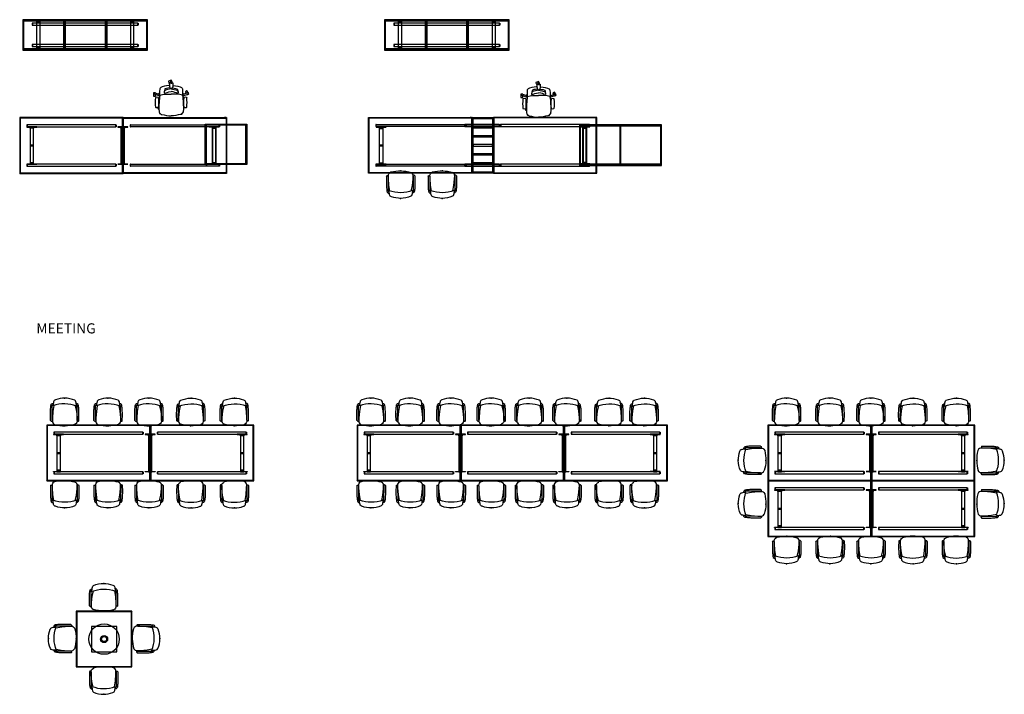
# Model space of a CAD drawing. Units: centimetres. Extents: x -646 to 6700, y -2283 to 1081.
# Drawn here: x 4154 to 6096, y -1590 to -259 of the extents above; entities that cross this region are included whole.
import ezdxf

# ---------------------------------------------------------------- set-up
doc = ezdxf.new("R2010")
doc.units = ezdxf.units.CM
doc.layers.add('NURUS FURNITURE', color=7, linetype='Continuous')

# ---------------------------------------------------------------- blocks, each defined once
blk = doc.blocks.new('başlıklı lumbarlı kollu çalışma koltuğu')
at = {"layer": 'NURUS FURNITURE'}
for p, q in [((-5.5, 67.9), (-4.5, 64.9)), ((0.3, 70.1), (-5.3, 68.3)), ((-4.1, 64.7), (-1.3, 65.6)), ((-1.3, 68.7), (-1.3, 64.5)), ((1.7, 66.9), (0.7, 69.9)), ((1.2, 64.5), (1.2, 68.7)), ((1.2, 66.4), (1.5, 66.5)), ((-34.9, 45.2), (-35, 39.3)), ((-34.7, 39), (-31.5, 39)), ((-31.4, 45.5), (-34.6, 45.5)), ((-34.1, 43.2), (-22.6, 39.4)), ((-23.4, 42.3), (-33.3, 45.6)), ((-31.2, 39.3), (-31.1, 42.2)), ((-31.1, 44.9), (-31.1, 45.2)), ((22.3, 39.4), (33.9, 43.1)), ((33.1, 45.4), (23.1, 42.2)), ((31, 49.1), (28.4, 47.2)), ((28.4, 46.8), (30, 44.5)), ((34.9, 44.3), (31.4, 49)), ((31.6, 42.3), (31.8, 42)), ((32.2, 42), (34.8, 43.8)), ((-30.8, 36.1), (-31, 35.8)), ((-30.5, 36.3), (-30.8, 36.1)), ((-25.1, 36.1), (-25.4, 36.3)), ((-24.9, 35.8), (-25.1, 36.1)), ((24.7, 35.8), (24.9, 36.1)), ((24.9, 36.1), (25.2, 36.3)), ((30.3, 36.3), (30.6, 36.1)), ((30.6, 36.1), (30.8, 35.8)), ((-31, 17.3), (-30.8, 16.9)), ((-30.8, 16.9), (-30.5, 16.8)), ((-24.2, 15.4), (-25.8, 15.4)), ((-25.8, 13.9), (-24.2, 13.9)), ((-25.4, 16.8), (-25.1, 16.9)), ((-25.1, 16.9), (-24.9, 17.3)), ((-22.4, 4.4), (-22.1, 5.1)), ((-20.3, 3.4), (-22.2, 4)), ((20.3, 3.5), (20.5, 3.3)), ((21, 3.4), (24.5, 8.2)), ((24.4, 8.6), (23.7, 9.1)), ((24.9, 16.9), (24.7, 17.3)), ((25.2, 16.8), (24.9, 16.9)), ((30.6, 16.9), (30.3, 16.8)), ((30.8, 17.3), (30.6, 16.9))]:
    blk.add_line(p, q, dxfattribs=at)
for points in [[(-3.4, 60.1), (-4.6, 60), (-9, 59.4), (-13.4, 58.6), (-17.7, 57.4), (-19.3, 56.7), (-20.7, 55.9), (-21.8, 54.7), (-22.3, 53.6), (-22.5, 52.5), (-22.5, 51.7), (-22.7, 49.2), (-22.8, 46.8), (-22.8, 44.8), (-22.9, 43), (-22.9, 42.5), (-22.9, 41.8), (-22.8, 41.4), (-22.6, 41), (-22.6, 40.9), (-17, 42), (-11.4, 42.5), (-5.8, 42.9), (-0.1, 42.9)], [(-0.1, 64.5), (-1.1, 64.5), (-1.5, 64.5), (-1.7, 64.5), (-1.7, 64.9), (-3.4, 64.9), (-3.4, 58.2), (-3.2, 58.2), (-3.2, 57.1), (-2.7, 57.1), (-2.7, 54.1), (-0.1, 54.5)], [(-0.1, 64.5), (0.9, 64.5), (1.3, 64.5), (1.5, 64.5), (1.5, 64.9), (3.2, 64.9), (3.2, 58.2), (3, 58.2), (3, 57.1), (2.5, 57.1), (2.5, 54.1), (-0.1, 54.5)], [(3.2, 60.1), (4.4, 60), (8.8, 59.4), (13.2, 58.6), (17.5, 57.4), (19, 56.7), (20.5, 55.9), (21.5, 54.7), (22.1, 53.6), (22.2, 52.5), (22.3, 51.7), (22.5, 49.2), (22.6, 46.8), (22.6, 44.8), (22.7, 43), (22.6, 42.5), (22.7, 41.8), (22.5, 41.4), (22.4, 41), (22.3, 40.9), (16.8, 42), (11.2, 42.5), (5.5, 42.9), (-0.1, 42.9)], [(-22.3, 40.9), (-22.5, 40.3), (-22.9, 36.8), (-23.3, 33.3), (-23.6, 29.8), (-23.9, 26.3), (-24.1, 21.9), (-24.2, 17.4), (-24.2, 12.9), (-23.8, 8.7), (-23.6, 7.5), (-23, 6.2), (-22.9, 6.1), (-22.1, 5), (-22, 4.9), (-20.9, 3.8), (-19.7, 3), (-18.6, 2.5), (-14.1, 1.8), (-9.3, 0.9), (-4.6, 0.2), (-0.1, 0)], [(-22.6, 40.9), (-22.9, 41.2), (-23, 41.3), (-23.2, 41.7), (-23.3, 42.1), (-23.5, 42.6), (-23.6, 43), (-23.6, 43.6), (-23.7, 44.2), (-23.6, 44.5), (-23.4, 44.8), (-22.8, 45.5)], [(-0.1, 53), (-3.2, 52.5), (-6.3, 52), (-9.3, 51.5), (-11.5, 50.9), (-12.3, 50.6), (-12.8, 49.7), (-13.2, 49), (-13.4, 48.5), (-13.5, 48), (-13.6, 47.9), (-13.7, 47.3), (-13.9, 46.7), (-13.9, 46.4)], [(-13.3, 49.6), (-13.4, 49.4), (-13.7, 48), (-13.9, 46.4), (-13.9, 46.1), (-13.9, 45.5), (-13.8, 44.9), (-13.5, 44.5), (-12.9, 44.5), (-10.7, 45.5), (-7.6, 46.4), (-4.5, 47.3), (-0.1, 47.9)], [(-2.7, 55.3), (-3.2, 55.2), (-6.3, 54.7), (-9.4, 54.3), (-12.3, 53.3), (-12.8, 51.5), (-13.2, 50), (-13.3, 49.6)], [(-0.1, 53), (2.9, 52.5), (6.1, 52), (9, 51.5), (11.3, 50.9), (12.1, 50.6), (12.6, 49.7), (12.9, 49), (13.2, 48.5), (13.3, 48), (13.3, 47.9), (13.5, 47.3), (13.6, 46.7), (13.7, 46.4)], [(13.1, 49.6), (13.2, 49.4), (13.5, 48), (13.7, 46.4), (13.7, 46.1), (13.7, 45.5), (13.6, 44.9), (13.3, 44.5), (12.7, 44.5), (10.5, 45.5), (7.4, 46.4), (4.2, 47.3), (-0.1, 47.9)], [(22, 40.9), (22.2, 40.3), (22.7, 36.8), (23.1, 33.3), (23.4, 29.8), (23.7, 26.3), (23.9, 21.9), (24, 17.4), (24, 12.9), (23.6, 8.7), (23.3, 7.5), (22.8, 6.2), (22.7, 6.1), (21.9, 5), (21.7, 4.9), (20.6, 3.8), (19.4, 3), (18.3, 2.5), (13.8, 1.8), (9, 0.9), (4.4, 0.2), (-0.1, 0)], [(2.5, 55.3), (3, 55.2), (6.1, 54.7), (9.1, 54.3), (12.1, 53.3), (12.6, 51.5), (13, 50), (13.1, 49.6)], [(22.3, 40.9), (22.7, 41.2), (22.8, 41.3), (22.9, 41.7), (23.1, 42.1), (23.2, 42.6), (23.4, 43), (23.4, 43.6), (23.4, 44.2), (23.4, 44.5), (23.2, 44.8), (22.6, 45.5)], [(-24.6, 31.8), (-23.4, 32)], [(-23.8, 28.2), (-24.4, 28.2)], [(24.3, 31.8), (23.2, 32)], [(23.5, 28.2), (24.2, 28.2)]]:
    blk.add_lwpolyline(points, dxfattribs=at)
for centre, radius, start, end in [((-5.2, 68), 0.301, 108.0655, 197.4956), ((-4.2, 65), 0.292, 196.2393, 289.3217), ((-0.1, 67.8), 1.55, 36.1397, 143.3306), ((0.4, 69.8), 0.303, 18.4403, 107.1207), ((1.4, 66.8), 0.301, 287.9652, 17.5959), ((-34.7, 39.3), 0.301, 180.0655, 269.4956), ((-34.6, 45.2), 0.303, 90.4403, 179.1207), ((-32.8, 44.1), 1.55, 108.1397, 215.3306), ((-31.5, 39.3), 0.3, 269.7805, 359.7805), ((-31.4, 45.2), 0.301, 359.9652, 89.5959), ((28.6, 47), 0.292, 124.2393, 217.3217), ((31.2, 48.9), 0.301, 36.0655, 125.4956), ((32, 42.2), 0.3, 215.7805, 305.7805), ((32.6, 44), 1.55, 324.1397, 71.3306), ((34.6, 44.1), 0.303, 306.4403, 35.1207), ((54.3, 26.5), 85.8, 173.8119, 186.1881), ((-28, 30), 6.75, 67.8125, 112.1874), ((-110.2, 26.5), 85.8, 353.8119, 6.1881), ((110, 26.5), 85.8, 173.8119, 186.1881), ((27.7, 30), 6.75, 67.8125, 112.1874), ((-54.5, 26.5), 85.8, 353.8119, 6.1881), ((-28, 23), 6.75, 247.8126, 292.1875), ((-24.4, 14.7), 1.59, 150.955, 209.045), ((-22.1, 4.3), 0.301, 161.9041, 251.5348), ((20.7, 3.6), 0.303, 234.4403, 323.1207), ((24.2, 8.3), 0.301, 324.0655, 53.4956), ((27.7, 23), 6.75, 247.8126, 292.1874)]:
    blk.add_arc(centre, radius, start, end, dxfattribs=at)
blk = doc.blocks.new('file sırt döşemeli oturma u ayak kollu sandalye')
for p, q in [((-26, -45.2), (-23.9, -45.2)), ((27, -45.6), (24.9, -45.6))]:
    blk.add_line(p, q)
for points in [[(-27.5, -44.1), (-27.6, -32.7, -0.016973), (-27.5, -22.9, -0.024607), (-26.6, -14.2, -0.100094), (-25.9, -12.1, -0.340652), (-22.3, -10.5, -4.599965)], [(-24.3, -43.5), (-24.2, -14.7, -0.373499), (-22.9, -13.3, -0.06803), (-22.5, -13.3, -1.76504)], [(28.5, -44.5), (28.6, -33.1, 0.016973), (28.4, -23.3, 0.024607), (27.5, -14.6, 0.100094), (26.8, -12.5, 0.354991), (23.2, -10.9, 4.599965)], [(25.3, -43.9), (25.1, -15.1, 0.373499), (23.9, -13.7, 0.06803), (23.5, -13.7, 1.76504)], [(-24.3, -43.5, 0.595509), (-23.9, -43.5, -11.846389)], [(25.3, -43.9, -0.595509), (24.9, -43.9, 11.846389)]]:
    blk.add_lwpolyline(points, format="xyb")
for points in [[(-20.8, -14.6), (-22.7, -26.4), (-23.8, -39.6), (-23.9, -45.7), (-23.8, -47.1), (-22.9, -48.8), (-21.6, -50.6), (-18.9, -52.3), (-18.9, -52.3)], [(21.4, -15), (23.5, -25.2), (24.8, -38.5), (24.9, -44.7), (24.8, -46), (24.2, -48), (22.8, -49.7), (20.7, -51.2), (20.7, -51.2)]]:
    blk.add_lwpolyline(points)
for centre, radius, start, end in [((0.8, -54), 54, 90.3288, 110.1459), ((0.9, -47.4), 47.4, 65.7861, 90.4331), ((-3, -13.5), 19.4, 160.8589, 184.7763), ((0, -77.6), 66.4, 69.1111, 109.6735), ((-16.5, -8.1), 4.95, 104.8553, 168.7692), ((17.8, -8.6), 5.11, 17.1398, 60.7649), ((-30.7, -17.5), 54.4, 2.0381, 11.0445), ((-26, -43.7), 1.51, 195.7364, 270.4155), ((-1.1, 22.7), 77.1, 256.6612, 286.4197), ((27, -44.1), 1.51, 269.5845, 344.2636)]:
    blk.add_arc(centre, radius, start, end)
at = {"color": 6}
for p in [(0, 0), (1, -54.4)]:
    blk.add_point(p, dxfattribs=at)
blk = doc.blocks.new('IX Wo Leg Desk_110x204')
at = {"layer": 'NURUS FURNITURE'}
for p, q in [((-102, 110), (-102, 0)), ((102, 110), (-102, 110)), ((-102, 110), (-101, 109)), ((-101, 110), (-98.2, 110)), ((-101, 110), (-98.2, 110)), ((-101, 109), (-101, 1)), ((101, 109), (-101, 109)), ((102, 110), (101, 109)), ((101, 1), (101, 109)), ((102, 0), (102, 110)), ((-88, 96), (-88, 92)), ((-87.4, 96), (-88, 96)), ((-88, 92), (-87.4, 92)), ((-87.4, 92), (-87.4, 96)), ((-87.4, 96), (-87.4, 92)), ((87.4, 96), (-87.4, 96)), ((-87.4, 92), (87.4, 92)), ((87.4, 92), (87.4, 96)), ((87.4, 92), (87.4, 96)), ((87.4, 96), (88, 96)), ((88, 92), (87.4, 92)), ((88, 96), (88, 92)), ((-102, 0), (-101, 1)), ((-102, 0), (102, 0)), ((-101, 1), (101, 1)), ((-88, 18), (-88, 14)), ((-87.4, 18), (-88, 18)), ((-88, 14), (-87.4, 14)), ((-87.4, 14), (-87.4, 18)), ((-87.4, 18), (-87.4, 14)), ((87.4, 18), (-87.4, 18)), ((-87.4, 14), (87.4, 14)), ((87.4, 14), (87.4, 18)), ((87.4, 14), (87.4, 18)), ((87.4, 18), (88, 18)), ((88, 14), (87.4, 14)), ((88, 18), (88, 14)), ((101, 1), (102, 0))]:
    blk.add_line(p, q, dxfattribs=at)
blk = doc.blocks.new('IX X Leg_110')
at = {"layer": 'NURUS FURNITURE'}
for p, q in [((-3.5, 72.5), (-3.5, 73.5)), ((3.5, 72.5), (-3.5, 72.5)), ((-3.5, 72.1), (-3.5, 72.5)), ((3.5, 72.1), (-3.5, 72.1)), ((-3.5, 71), (-3.5, 72.1)), ((3.5, 71), (-3.5, 71)), ((3.5, 73.5), (3.5, 72.5)), ((3.5, 72.5), (3.5, 72.1)), ((3.5, 72.1), (3.5, 71)), ((-3.5, 38.1), (3.5, 38.1)), ((3.5, 37.1), (-3.5, 37.1)), ((-3.5, 36.1), (3.5, 36.1)), ((-3.5, 3.1), (-3.5, 2.1)), ((3.5, 3.1), (-3.5, 3.1)), ((3.5, 2.1), (-3.5, 2.1)), ((-3.5, 2.1), (-3.5, 1.6)), ((3.5, 1.6), (-3.5, 1.6)), ((-3.5, 1.6), (-3.5, 0.5)), ((3.5, 2.1), (3.5, 3.1)), ((3.5, 1.6), (3.5, 2.1)), ((3.5, 0.5), (3.5, 1.6))]:
    blk.add_line(p, q, dxfattribs=at)
for points in [[(10, 74), (-10, 74), (-10, 73.5), (10, 73.5)], [(10, 74), (-10, 74), (-10, 73.5), (10, 73.5)], [(-3.5, 0), (3.5, 0), (3.5, 74.1), (-3.5, 74.1)], [(10, 0.1), (-10, 0.1), (-10, 0.5), (10, 0.5)], [(10, 0.1), (-10, 0.1), (-10, 0.5), (10, 0.5)]]:
    blk.add_lwpolyline(points, close=True, dxfattribs=at)
blk = doc.blocks.new('IX Container_82')
at = {"layer": 'NURUS FURNITURE'}
for p, q in [((-41, 80), (-41, 2.3)), ((-39, 80), (-41, 80)), ((-41, 80), (-41, 0)), ((41, 80), (-41, 80)), ((-40, 80), (-37.2, 80)), ((39, 80), (-39, 80)), ((-39, 80), (-39, 78)), ((-39, 2.3), (-39, 80)), ((-39, 78), (39, 78)), ((39, 78), (39, 80)), ((39, 80), (39, 2.3)), ((41, 80), (39, 80)), ((41, 2.3), (41, 80)), ((41, 0), (41, 80)), ((41, 2.3), (-41, 2.3)), ((-41, 2.3), (-41, 0.3)), ((-41, 2.3), (-39, 2.3)), ((-41, 0.3), (41, 0.3)), ((-41, 0), (41, 0)), ((39, 2.3), (41, 2.3)), ((41, 0.3), (41, 2.3))]:
    blk.add_line(p, q, dxfattribs=at)
blk = doc.blocks.new('IX SHORT LEG')
at = {"layer": 'NURUS FURNITURE'}
for p, q in [((6.5, 73.5), (13.5, 73.5)), ((6.5, 0.5), (6.5, 73.5)), ((6.5, 72.5), (13.5, 72.5)), ((7.5, 71), (12.5, 71)), ((7.5, 3), (7.5, 71)), ((12.5, 71), (12.5, 3)), ((13.5, 73.5), (13.5, 0.5)), ((13.5, 1.5), (6.5, 1.5)), ((13.5, 0.5), (6.5, 0.5)), ((12.5, 3), (7.5, 3))]:
    blk.add_line(p, q, dxfattribs=at)
for points in [[(20, 74), (0, 74), (0, 73.5), (20, 73.5)], [(20, 0.5), (0, 0.5), (0, 0), (20, 0)]]:
    blk.add_lwpolyline(points, close=True, dxfattribs=at)
blk = doc.blocks.new('IX Short Leg_110')
at = {"layer": 'NURUS FURNITURE'}
blk.add_blockref('IX SHORT LEG', (-10, 0), dxfattribs=at)
blk = doc.blocks.new('IX Sideboard 246')
at = {"layer": 'NURUS FURNITURE'}
for p, q in [((-123, 60), (-123, 2.3)), ((-121, 60), (-123, 60)), ((-123, 60), (-123, 0)), ((123, 60), (-123, 60)), ((-122.0476, 60), (-119.1905, 60)), ((-43, 60), (-121, 60)), ((-121, 60), (-121, 58)), ((-121, 2.3), (-121, 60)), ((-43, 58), (-43, 60)), ((-43, 60), (-43, 2.3)), ((-41, 60), (-43, 60)), ((-41, 2.3), (-41, 60)), ((-41, 60), (-41, 2.3)), ((-39, 60), (-41, 60)), ((39, 60), (-39, 60)), ((-39, 60), (-39, 58)), ((-39, 2.3), (-39, 60)), ((39, 58), (39, 60)), ((39, 60), (39, 2.3)), ((41, 60), (39, 60)), ((41, 2.3), (41, 60)), ((41, 60), (41, 2.3)), ((43, 60), (41, 60)), ((121, 60), (43, 60)), ((43, 60), (43, 58)), ((43, 2.3), (43, 60)), ((121, 58), (121, 60)), ((121, 60), (121, 2.3)), ((123, 60), (121, 60)), ((123, 2.3), (123, 60)), ((123, 0), (123, 60)), ((-121, 58), (-43, 58)), ((-104.7, 53.1), (-104.7, 49.1)), ((-104.0718, 53.1), (-104.7, 53.1)), ((-104.7, 49.1), (-104.0718, 49.1)), ((-104.0718, 49.1), (-104.0718, 53.1)), ((-104.0718, 53.1), (-104.0718, 49.1)), ((104.0718, 53.1), (-104.0718, 53.1)), ((-104.0718, 49.1), (104.0718, 49.1)), ((-39, 58), (39, 58)), ((43, 58), (121, 58)), ((104.0718, 49.1), (104.0718, 53.1)), ((104.0718, 49.1), (104.0718, 53.1)), ((104.0718, 53.1), (104.7, 53.1)), ((104.7, 49.1), (104.0718, 49.1)), ((104.7, 53.1), (104.7, 49.1)), ((-41, 2.3), (-123, 2.3)), ((-123, 2.3), (-123, 0.3)), ((-123, 2.3), (-121, 2.3)), ((-123, 0.3), (-41, 0.3)), ((-123, 0), (123, 0)), ((-104.7, 11.1), (-104.7, 7.1)), ((-104.0718, 11.1), (-104.7, 11.1)), ((-104.7, 7.1), (-104.0718, 7.1)), ((-104.0718, 7.1), (-104.0718, 11.1)), ((-104.0718, 11.1), (-104.0718, 7.1)), ((104.0718, 11.1), (-104.0718, 11.1)), ((-104.0718, 7.1), (104.0718, 7.1)), ((-43, 2.3), (-41, 2.3)), ((-41, 0.3), (-41, 2.3)), ((41, 2.3), (-41, 2.3)), ((-41, 2.3), (-41, 0.3)), ((-41, 2.3), (-39, 2.3)), ((-41, 0.3), (41, 0.3)), ((39, 2.3), (41, 2.3)), ((41, 0.3), (41, 2.3)), ((123, 2.3), (41, 2.3)), ((41, 2.3), (41, 0.3)), ((41, 2.3), (43, 2.3)), ((41, 0.3), (123, 0.3)), ((104.0718, 7.1), (104.0718, 11.1)), ((104.0718, 7.1), (104.0718, 11.1)), ((104.0718, 11.1), (104.7, 11.1)), ((104.7, 7.1), (104.0718, 7.1)), ((104.7, 11.1), (104.7, 7.1)), ((121, 2.3), (123, 2.3)), ((123, 0.3), (123, 2.3))]:
    blk.add_line(p, q, dxfattribs=at)
for points in [[(-89.1, 57.6), (-96.1, 57.6), (-96.1, 56.6), (-89.1, 56.6)], [(-89.1, 56.6), (-96.1, 56.6), (-96.1, 3.6), (-89.1, 3.6)], [(96.1, 57.6), (89.1, 57.6), (89.1, 56.6), (96.1, 56.6)], [(96.1, 56.6), (89.1, 56.6), (89.1, 3.6), (96.1, 3.6)], [(-89.1, 3.6), (-96.1, 3.6), (-96.1, 2.6), (-89.1, 2.6)], [(96.1, 3.6), (89.1, 3.6), (89.1, 2.6), (96.1, 2.6)]]:
    blk.add_lwpolyline(points, close=True, dxfattribs=at)
blk = doc.blocks.new('IX Mid Ext_110')
at = {"layer": 'NURUS FURNITURE'}
for p, q in [((-21, 108.9), (21, 108.9)), ((-21, -1.1), (-21, 108.9)), ((20, 107.8), (-20, 107.8)), ((-20, 107.8), (-20, 0)), ((20, 0), (20, 107.8)), ((21, -1.1), (21, 108.9)), ((-35, 94.9), (35, 94.9)), ((-35, 90.9), (-35, 94.9)), ((-32.2, 94.9), (-35, 94.9)), ((-35, 94.9), (35, 94.9)), ((-35, 90.9), (-35, 94.9)), ((35, 90.9), (-35, 90.9)), ((-32.2, 90.9), (-35, 90.9)), ((-35, 90.9), (35, 90.9)), ((32.2, 94.9), (-32.2, 94.9)), ((-32.2, 90.9), (-32.2, 94.9)), ((32.2, 90.9), (-32.2, 90.9)), ((32.2, 94.9), (32.2, 90.9)), ((35, 94.9), (35, 90.9)), ((-35, 16.9), (35, 16.9)), ((-35, 12.9), (-35, 16.9)), ((-32.2, 16.9), (-35, 16.9)), ((-35, 16.9), (35, 16.9)), ((-35, 12.9), (-35, 16.9)), ((35, 12.9), (-35, 12.9)), ((-32.2, 12.9), (-35, 12.9)), ((-35, 12.9), (35, 12.9)), ((32.2, 16.9), (-32.2, 16.9)), ((-32.2, 12.9), (-32.2, 16.9)), ((32.2, 12.9), (-32.2, 12.9)), ((-20, 0), (20, 0)), ((32.2, 16.9), (32.2, 12.9)), ((35, 16.9), (35, 12.9)), ((21, -1.1), (-21, -1.1))]:
    blk.add_line(p, q, dxfattribs=at)
blk = doc.blocks.new('PAPER TRAY')
at = {"layer": 'NURUS FURNITURE'}
for points in [[(-19.425, 34.9), (-20.425, 35.9), (-20.425, 19.45), (-19.425, 19.45)], [(19.475, 35.9), (-20.425, 35.9), (-19.425, 34.9), (18.475, 34.9)], [(-19.425, 19.45), (-20.375, 19.45), (-20.375, 16.45), (-19.425, 16.45)], [(18.475, 19.45), (-19.425, 19.45), (-19.425, 16.45), (18.475, 16.45)], [(19.475, 35.9), (18.475, 34.9), (18.475, 19.45), (19.475, 19.45)], [(19.425, 19.45), (18.475, 19.45), (18.475, 16.45), (19.425, 16.45)], [(-19.425, 16.45), (-20.425, 16.45), (-20.425, 0), (-19.425, 1)], [(18.475, 1), (-19.425, 1), (-20.425, 0), (-19.475, 0), (19.475, 0)], [(19.475, 16.45), (18.475, 16.45), (18.475, 1), (19.475, 0)]]:
    blk.add_lwpolyline(points, close=True, dxfattribs=at)
blk = doc.blocks.new('IX Container_162')
at = {"layer": 'NURUS FURNITURE'}
for p, q in [((-80, 77.7), (-80, 0)), ((-78, 77.7), (-80, 77.7)), ((-80, 77.7), (-80, -2.3)), ((82, 77.7), (-80, 77.7)), ((-79, 77.7), (-76.2, 77.7)), ((80, 77.7), (-78, 77.7)), ((-78, 77.7), (-78, 75.7)), ((-78, 0), (-78, 77.7)), ((80, 75.7), (80, 77.7)), ((80, 77.7), (80, 0)), ((82, 77.7), (80, 77.7)), ((82, 0), (82, 77.7)), ((82, -2.3), (82, 77.7)), ((-78, 75.7), (80, 75.7)), ((0, 75.7), (0, 0)), ((2, 75.7), (0, 75.7)), ((2, 0), (2, 75.7)), ((82, 0), (-80, 0)), ((-80, 0), (-80, -2)), ((-80, 0), (-78, 0)), ((0, 0), (2, 0)), ((82, 0), (1, 0)), ((1, 0), (1, -2)), ((80, 0), (82, 0)), ((82, -2), (82, 0)), ((82, -2), (82, 0)), ((-80, -2), (82, -2)), ((-80, -2.3), (82, -2.3)), ((1, -2), (82, -2))]:
    blk.add_line(p, q, dxfattribs=at)
blk = doc.blocks.new('A$C67844AE1')
at = {"layer": 'NURUS FURNITURE'}
for name, p in [('IX Wo Leg Desk_110x204', (102, 0)), ('IX Wo Leg Desk_110x204', (306, 0)), ('IX X Leg_110', (23.2, 17.9)), ('IX X Leg_110', (203.9, 17.9)), ('IX X Leg_110', (385.3, 17.9))]:
    blk.add_blockref(name, p, dxfattribs=at)
blk = doc.blocks.new('IX DESK_SQ 110x110')
at = {"layer": 'NURUS FURNITURE'}
for p, q in [((-55, 110), (-55, 0)), ((55, 110), (-55, 110)), ((-55, 110), (-54, 109)), ((-54, 109), (-54, 1)), ((54, 109), (-54, 109)), ((55, 110), (54, 109)), ((54, 1), (54, 109)), ((55, 0), (55, 110)), ((-55, 0), (-54, 1)), ((-55, 0), (55, 0)), ((-54, 1), (54, 1)), ((54, 1), (55, 0))]:
    blk.add_line(p, q, dxfattribs=at)
blk.add_lwpolyline([(-25, 30), (25, 30), (25, 80), (-25, 80)], close=True, dxfattribs=at)
for radius in [30, 7, 5]:
    blk.add_circle((0, 55), radius, dxfattribs=at)

msp = doc.modelspace()

# ---------------------------------------------------------------- block references
at = {"layer": 'NURUS FURNITURE'}
for name, p in [('IX Sideboard 246', (4282.96, -319.2)), ('IX Sideboard 246', (4996.23, -319.2)), ('başlıklı lumbarlı kollu çalışma koltuğu', (4452.45, -448.94)), ('başlıklı lumbarlı kollu çalışma koltuğu', (5177.25, -451.48)), ('IX Wo Leg Desk_110x204', (4255.68, -562.34)), ('IX Mid Ext_110', (5067, -561.02)), ('PAPER TRAY', (5067.53, -489.12)), ('IX Wo Leg Desk_110x204', (5190, -562.12)), ('IX X Leg_110', (4177.64, -544.44)), ('IX X Leg_110', (4356.95, -544.44)), ('IX Short Leg_110', (4537.27, -544.34)), ('IX Container_162', (5337.54, -544.49)), ('IX Short Leg_110', (5268, -544.12)), ('PAPER TRAY', (5067.53, -525.02)), ('PAPER TRAY', (5067.53, -560.92)), ('file sırt döşemeli oturma u ayak kollu sandalye', (4241.99, -1005.9)), ('file sırt döşemeli oturma u ayak kollu sandalye', (4327.61, -1005.9)), ('file sırt döşemeli oturma u ayak kollu sandalye', (4408.35, -1005.9)), ('file sırt döşemeli oturma u ayak kollu sandalye', (4846.45, -1005.9)), ('file sırt döşemeli oturma u ayak kollu sandalye', (4923.48, -1005.9)), ('file sırt döşemeli oturma u ayak kollu sandalye', (5004.22, -1005.9)), ('file sırt döşemeli oturma u ayak kollu sandalye', (5083.49, -1005.9)), ('file sırt döşemeli oturma u ayak kollu sandalye', (5158.32, -1005.9)), ('file sırt döşemeli oturma u ayak kollu sandalye', (5232.63, -1005.9)), ('file sırt döşemeli oturma u ayak kollu sandalye', (5666.03, -1005.9)), ('file sırt döşemeli oturma u ayak kollu sandalye', (5751.65, -1005.9)), ('file sırt döşemeli oturma u ayak kollu sandalye', (5832.39, -1005.9)), ('A$C67844AE1', (4207.18, -1168.92)), ('IX Wo Leg Desk_110x204', (4921.16, -1168.92)), ('IX Wo Leg Desk_110x204', (5125.16, -1168.92)), ('IX Wo Leg Desk_110x204', (5329.16, -1168.92)), ('A$C67844AE1', (5629.4, -1168.85)), ('IX X Leg_110', (4842.34, -1151.02)), ('IX X Leg_110', (5023.07, -1151.02)), ('IX X Leg_110', (5227.07, -1151.02)), ('IX X Leg_110', (5407.16, -1150.97)), ('A$C67844AE1', (5629.4, -1278.85)), ('IX DESK_SQ 110x110', (4320.11, -1536.23))]:
    msp.add_blockref(name, p, dxfattribs=at)
at = {"layer": 'NURUS FURNITURE', "xscale": -1}
for name, p in [('IX Wo Leg Desk_110x204', (4459.68, -562.34)), ('IX Wo Leg Desk_110x204', (4944, -562.12)), ('IX X Leg_110', (4866.54, -544.91)), ('file sırt döşemeli oturma u ayak kollu sandalye', (4491.87, -1005.9)), ('file sırt döşemeli oturma u ayak kollu sandalye', (4577.49, -1005.9)), ('file sırt döşemeli oturma u ayak kollu sandalye', (5316.4, -1005.9)), ('file sırt döşemeli oturma u ayak kollu sandalye', (5385.95, -1005.9)), ('file sırt döşemeli oturma u ayak kollu sandalye', (5915.91, -1005.9)), ('file sırt döşemeli oturma u ayak kollu sandalye', (6001.53, -1005.9)), ('file sırt döşemeli oturma u ayak kollu sandalye', (4319.71, -1371.35))]:
    msp.add_blockref(name, p, dxfattribs=at)
for name, p, rotation in [('IX Container_82', (4560.72, -465.02, 28.43), 180), ('file sırt döşemeli oturma u ayak kollu sandalye', (4904.7, -611.81), 180), ('file sırt döşemeli oturma u ayak kollu sandalye', (4986.79, -611.81), 180), ('file sırt döşemeli oturma u ayak kollu sandalye', (5571.02, -1128.17), 90), ('file sırt döşemeli oturma u ayak kollu sandalye', (4241.99, -1222.48), 180), ('file sırt döşemeli oturma u ayak kollu sandalye', (4327.61, -1222.48), 180), ('file sırt döşemeli oturma u ayak kollu sandalye', (4408.35, -1222.48), 180), ('file sırt döşemeli oturma u ayak kollu sandalye', (4846.45, -1222.48), 180), ('file sırt döşemeli oturma u ayak kollu sandalye', (4923.48, -1222.48), 180), ('file sırt döşemeli oturma u ayak kollu sandalye', (5004.22, -1222.48), 180), ('file sırt döşemeli oturma u ayak kollu sandalye', (5083.49, -1222.48), 180), ('file sırt döşemeli oturma u ayak kollu sandalye', (5158.32, -1222.48), 180), ('file sırt döşemeli oturma u ayak kollu sandalye', (5232.63, -1222.48), 180), ('file sırt döşemeli oturma u ayak kollu sandalye', (5571.02, -1213.79), 90), ('file sırt döşemeli oturma u ayak kollu sandalye', (5666.03, -1332.48), 180), ('file sırt döşemeli oturma u ayak kollu sandalye', (5751.65, -1332.48), 180), ('file sırt döşemeli oturma u ayak kollu sandalye', (5832.39, -1332.48), 180), ('file sırt döşemeli oturma u ayak kollu sandalye', (4210.43, -1479.73), 90)]:
    msp.add_blockref(name, p, dxfattribs=dict(at, rotation=rotation))
at = {"layer": 'NURUS FURNITURE'}
for p, rotation in [((6095.67, -1128.17), 270), ((4491.87, -1222.48), 180), ((4577.49, -1222.48), 180), ((5316.4, -1222.48), 180), ((5385.95, -1222.48), 180), ((6095.67, -1213.79), 270), ((5915.91, -1332.48), 180), ((6001.53, -1332.48), 180), ((4430.17, -1479.73), 270), ((4319.71, -1590.05), 180)]:
    msp.add_blockref('file sırt döşemeli oturma u ayak kollu sandalye', p, dxfattribs=dict(at, rotation=rotation))

# ---------------------------------------------------------------- texts
at = {"insert": (4186.5, -858.21), "char_height": 20, "width": 486.4689, "attachment_point": 1}
msp.add_mtext('{\\fCentury Gothic|b0|i0|c162|p34;MEETING}', dxfattribs=at)

doc.saveas('drawing.dxf')
